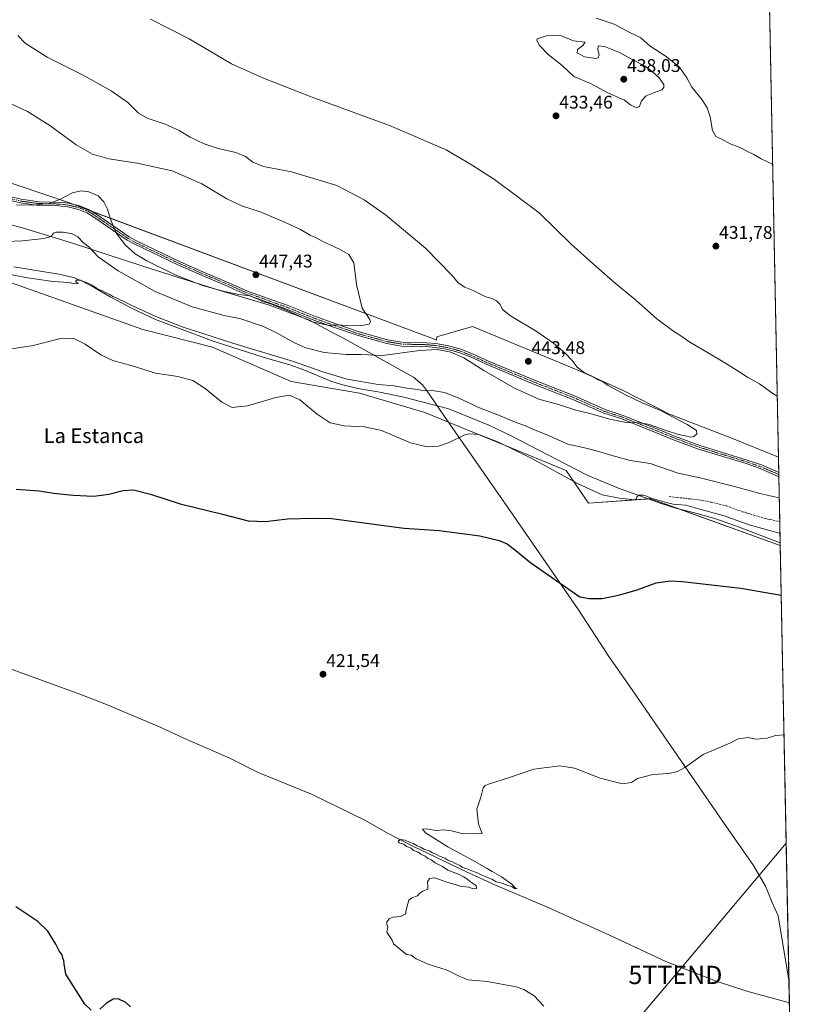
# Model space of a CAD drawing. Units: metres. Extents: x 635053 to 638518, y 4713552 to 4715933.
# Drawn here: x 638084 to 638518, y 4714383 to 4714919 of the extents above; entities that cross this region are included whole.
import ezdxf
from ezdxf.enums import TextEntityAlignment as Align

# ---------------------------------------------------------------- set-up
doc = ezdxf.new("R2010")
doc.units = ezdxf.units.M
doc.header["$MEASUREMENT"] = 0
doc.linetypes.add('TRAZO_Y_PUNTO', pattern=[1, 0.5, -0.25, 0, -0.25])
doc.linetypes.add('TRAZOSX2', pattern=[1.5, 1, -0.5])
doc.layers.get('0').update_dxf_attribs({"lineweight": 5})
for name, color, linetype, lineweight in [('Camino', 19, 'Continuous', 0), ('Camino Cxs', 19, 'Continuous', 0), ('Camino eje', 39, 'TRAZO_Y_PUNTO', 13), ('Carátula', 7, 'Continuous', 5), ('Comarca CxS', 133, 'Continuous', 0), ('Comunidad Autónoma CxS', 142, 'Continuous', 0), ('Corriente natural lineal', 142, 'Continuous', 13), ('Cultivos herbáceos CxS', 92, 'Continuous', 0), ('Curva de nivel maestra', 36, 'Continuous', 30), ('Curva de nivel normal', 36, 'Continuous', 0), ('Matorral', 135, 'Continuous', 0), ('Matorral CxS', 135, 'Continuous', 0), ('Municipio', 9, 'Continuous', 13), ('Municipio CxS', 142, 'Continuous', 0), ('Provincia CxS', 1, 'Continuous', 0), ('Punto de cota en terreno', 7, 'Continuous', 0), ('Rótulo de punto de cota en terreno', 19, 'Continuous', 0), ('Senda', 19, 'TRAZOSX2', 0), ('Tendido', 6, 'Continuous', 0), ('Texto cartográfico', 19, 'Continuous', 0), ('Torre de tendido puntual', 7, 'Continuous', 0)]:
    doc.layers.add(name, color=color, linetype=linetype, lineweight=lineweight)
doc.styles.add('Arial', font='txt', dxfattribs={"height": 0.2})

# ---------------------------------------------------------------- blocks, each defined once
blk = doc.blocks.new('*U152')
at = {"layer": 'Cultivos herbáceos CxS', "color": 92, "linetype": 'Continuous', "lineweight": 0}
for points in [[(638485.27, 4715283.38, 429.33), (638497.27, 4714680.91, 437.88), (638471.38, 4714691.54, 438.23), (638437.93, 4714704.42, 439.59), (638412.29, 4714717.45, 439.38), (638388.82, 4714727.98, 440.09), (638384.88, 4714729.62, 440.28), (638330.54, 4714752.27, 441.36), (638311.11, 4714746.6, 441.27), (638310.85, 4714744.77, 440.89), (638310.7, 4714744.87, 440.91), (638110.4, 4714819.78, 444.65), (637989.89, 4714860.49, 450.53)], [(638073.15, 4714778.18, 434.02), (638150.85, 4714750.65, 432.68), (638188.89, 4714740.93, 432.96), (638231.79, 4714722.31, 430.56), (638269.02, 4714715.83, 432.43), (638304.64, 4714705.3, 432.23), (638317.56, 4714700, 431.31), (638317.56, 4714700, 431.31), (638317.56, 4714700, 431.31), (638381.53, 4714673.72, 430.88), (638393.67, 4714655.91, 428.83), (638427.67, 4714658.34, 429.66), (638498.23, 4714632.74, 427.62), (638508.58, 4714113.59, 428.44)]]:
    blk.add_polyline3d(points, dxfattribs=at)
blk = doc.blocks.new('*U156')
at = {"layer": 'Curva de nivel normal', "color": 36, "linetype": 'Continuous', "lineweight": 0}
for points in [[(638496.61, 4714714.31, 435), (638494.22, 4714715.74, 435), (638486.84, 4714721.01, 435), (638480.33, 4714724.5, 435), (638475.39, 4714727.89, 435), (638469.77, 4714731.26, 435), (638460.84, 4714736.8, 435), (638448.92, 4714743.62, 435), (638443.58, 4714747.54, 435), (638439.54, 4714749.96, 435), (638430.9, 4714756.45, 435), (638419.37, 4714766.78, 435), (638408.29, 4714775.77, 435), (638396.41, 4714786.22, 435), (638384.27, 4714797.04, 435), (638366.8, 4714814.13, 435), (638342.57, 4714832.33, 435), (638330.4, 4714840.13, 435), (638316.26, 4714848.44, 435), (638285.39, 4714861.76, 435), (638242.74, 4714877.31, 435), (638216.59, 4714887.56, 435), (638199.18, 4714895.4, 435), (638176.13, 4714909.02, 435), (638155.13, 4714919.77, 435)], [(638073.24, 4714781.6, 435), (638088.16, 4714778.71, 435), (638102.07, 4714776.68, 435), (638110.67, 4714776.23, 435), (638113.22, 4714775.63, 435), (638114.86, 4714775.41, 435), (638115.61, 4714775.58, 435), (638115.36, 4714776.01, 435), (638114.28, 4714776.5, 435), (638114.79, 4714777.37, 435), (638116.98, 4714777.53, 435), (638118.56, 4714776.66, 435), (638121.1, 4714775.86, 435), (638122.74, 4714774.84, 435), (638124.96, 4714773.72, 435), (638126.49, 4714772.59, 435), (638128.93, 4714771.69, 435), (638130.56, 4714770.65, 435), (638132.91, 4714769.67, 435), (638134.52, 4714768.62, 435), (638136.96, 4714767.72, 435), (638138.58, 4714766.67, 435), (638140.92, 4714765.68, 435), (638144.89, 4714763.56, 435), (638157.94, 4714757.59, 435), (638172.41, 4714752.03, 435), (638200.51, 4714742.9, 435), (638233.08, 4714733.12, 435), (638248.96, 4714727.42, 435), (638262.34, 4714723.46, 435), (638279.18, 4714720.65, 435), (638287.84, 4714719.8, 435), (638294.82, 4714718.62, 435), (638300.59, 4714717.83, 435), (638304.53, 4714717.1, 435), (638308.48, 4714717.39, 435), (638310.95, 4714716.95, 435), (638315.37, 4714716.22, 435), (638322.75, 4714713.37, 435), (638334.28, 4714707.95, 435), (638344.28, 4714704.06, 435), (638353.83, 4714700.13, 435), (638359.36, 4714698.14, 435), (638364.64, 4714695.76, 435), (638370.7, 4714693.38, 435), (638382.47, 4714688.1, 435), (638392.54, 4714685.94, 435), (638398.7, 4714684.2, 435), (638407.27, 4714681.7, 435), (638416.45, 4714679.15, 435), (638427.36, 4714677.53, 435), (638442.68, 4714672.2, 435), (638455.26, 4714669.53, 435), (638473.32, 4714664.96, 435), (638487.76, 4714660.93, 435), (638497.71, 4714658.76, 435)]]:
    blk.add_polyline3d(points, dxfattribs=at)
blk = doc.blocks.new('*U158')
at = {"layer": 'Curva de nivel normal', "color": 36, "linetype": 'Continuous', "lineweight": 0}
blk.add_polyline3d([(638369.49, 4714381.64, 420), (638364.22, 4714387.34, 420), (638358.52, 4714390.8, 420), (638354.38, 4714392.24, 420), (638338.55, 4714395.08, 420), (638328.13, 4714396, 420), (638323.64, 4714397.84, 420), (638320.75, 4714399.28, 420), (638316.68, 4714401.39, 420), (638306.38, 4714404.66, 420), (638299.9, 4714407.44, 420), (638297.06, 4714409.58, 420), (638294.62, 4714409.96, 420), (638287.52, 4714415.7, 420), (638286.79, 4714417.64, 420), (638283.79, 4714421.98, 420), (638284.48, 4714425, 420), (638283.81, 4714426.25, 420), (638283.81, 4714427.66, 420), (638285.14, 4714429.37, 420), (638287.39, 4714430.21, 420), (638291.39, 4714430.65, 420), (638294.26, 4714432, 420), (638294.31, 4714433.58, 420), (638295.37, 4714437.41, 420), (638295.95, 4714439.48, 420), (638297.53, 4714440.84, 420), (638300.5, 4714441.8, 420), (638301.84, 4714443.38, 420), (638303.5, 4714444.46, 420), (638306.26, 4714445.57, 420), (638306.28, 4714447.02, 420), (638306.04, 4714449.43, 420), (638307.17, 4714451.38, 420), (638310.06, 4714451.7, 420), (638316.48, 4714449.34, 420), (638321.09, 4714448.07, 420), (638323.81, 4714447.17, 420), (638328.38, 4714446.55, 420), (638331.05, 4714445.75, 420), (638332.72, 4714445.9, 420), (638332.58, 4714447.43, 420), (638330.21, 4714449.02, 420), (638327.51, 4714451.18, 420), (638325.67, 4714452.15, 420), (638323.24, 4714453.42, 420), (638317.07, 4714455.91, 420), (638314.26, 4714457.77, 420), (638310.28, 4714459.93, 420), (638308.04, 4714461.45, 420), (638306.07, 4714462.39, 420), (638304.7, 4714463.54, 420), (638302.37, 4714464.55, 420), (638300.86, 4714465.7, 420), (638298.42, 4714466.59, 420), (638297.05, 4714467.9, 420), (638294.66, 4714468.83, 420), (638293.23, 4714470.08, 420), (638290.61, 4714470.66, 420), (638290.06, 4714471.59, 420), (638291.35, 4714472.5, 420), (638293.91, 4714472.28, 420), (638296.21, 4714471.06, 420), (638298.17, 4714470.35, 420), (638300.33, 4714469.18, 420), (638302.27, 4714468.45, 420), (638304.47, 4714467.15, 420), (638306.86, 4714466.38, 420), (638308.7, 4714465.22, 420), (638310.9, 4714464.43, 420), (638312.94, 4714463.29, 420), (638315.51, 4714462.35, 420), (638317.04, 4714461.21, 420), (638319.6, 4714460.45, 420), (638321.24, 4714459.43, 420), (638323.61, 4714458.46, 420), (638325.14, 4714457.32, 420), (638327.69, 4714456.55, 420), (638329.56, 4714455.61, 420), (638332.66, 4714454.64, 420), (638335.69, 4714453.07, 420), (638341.08, 4714450.94, 420), (638343.45, 4714449.52, 420), (638346.66, 4714448.68, 420), (638349.2, 4714447.6, 420), (638352.01, 4714446.86, 420), (638353.38, 4714445.82, 420), (638354.84, 4714445.67, 420), (638353.87, 4714446.3, 420), (638351.98, 4714448.16, 420), (638346.3, 4714452.15, 420), (638341.22, 4714455.07, 420), (638338.6, 4714456.79, 420), (638336.84, 4714457.59, 420), (638332.2, 4714460.32, 420), (638317.04, 4714468.51, 420), (638305.02, 4714476.18, 420), (638303.34, 4714478.14, 420), (638305.39, 4714478.37, 420), (638308.66, 4714477.92, 420), (638311.11, 4714477.44, 420), (638314.99, 4714477.87, 420), (638319.06, 4714477.33, 420), (638324.72, 4714475.9, 420), (638334.47, 4714475.65, 420), (638335.78, 4714475.78, 420), (638335.52, 4714476.7, 420), (638333.82, 4714481.19, 420), (638332.84, 4714489.04, 420), (638335.02, 4714495.57, 420), (638336.42, 4714500.64, 420), (638337.53, 4714502.03, 420), (638339.29, 4714502.64, 420), (638350.72, 4714506.31, 420), (638363.94, 4714510.87, 420), (638378.12, 4714512.63, 420), (638386.18, 4714511.37, 420), (638400.1, 4714505.95, 420), (638412.24, 4714502.99, 420), (638417.24, 4714503.72, 420), (638420.48, 4714505.87, 420), (638428.82, 4714508.07, 420), (638437.61, 4714508.51, 420), (638442.18, 4714509.63, 420), (638446.17, 4714511.81, 420), (638456.28, 4714518.81, 420), (638470.7, 4714525.15, 420), (638475.36, 4714527.39, 420), (638480.7, 4714528.1, 420), (638484.7, 4714527.29, 420), (638487.36, 4714527.45, 420), (638491.03, 4714527.89, 420), (638495.69, 4714529.32, 420), (638500.29, 4714529.7, 420)], dxfattribs=at)
blk = doc.blocks.new('*U161')
at = {"layer": 'Curva de nivel normal', "color": 36, "linetype": 'Continuous', "lineweight": 0}
for points in [[(638494.09, 4714840.6, 430), (638493.93, 4714840.68, 430), (638487.76, 4714843.61, 430), (638483.85, 4714845.92, 430), (638480.42, 4714847.56, 430), (638475.83, 4714849.96, 430), (638470.98, 4714851.79, 430), (638466.44, 4714854.24, 430), (638463.22, 4714855.7, 430), (638461.34, 4714858.98, 430), (638459.98, 4714866.54, 430), (638458.47, 4714871.41, 430), (638455.6, 4714875.81, 430), (638450.07, 4714882.74, 430), (638447.39, 4714887.83, 430), (638443.28, 4714893.6, 430), (638435.49, 4714899.79, 430), (638427.39, 4714904.92, 430), (638422.2, 4714909.61, 430), (638414.75, 4714913.27, 430), (638407.66, 4714916.93, 430), (638402.89, 4714918.59, 430), (638397.98, 4714920.25, 430)], [(638076.1, 4714739.48, 430), (638091.09, 4714741.77, 430), (638105.42, 4714745.56, 430), (638113.04, 4714745.78, 430), (638119.56, 4714742.49, 430), (638128.06, 4714736.69, 430), (638134.52, 4714733.63, 430), (638145.21, 4714730.85, 430), (638157.8, 4714726.82, 430), (638170.09, 4714725, 430), (638178.18, 4714722.79, 430), (638184.81, 4714718.46, 430), (638193.96, 4714710.96, 430), (638199.66, 4714708.11, 430), (638207.91, 4714709.03, 430), (638223.35, 4714713.41, 430), (638230.88, 4714714.73, 430), (638236.41, 4714712.14, 430), (638245.94, 4714704.35, 430), (638253.08, 4714699.7, 430), (638260.6, 4714698.02, 430), (638271.78, 4714697.59, 430), (638281.03, 4714695.49, 430), (638296.77, 4714688.87, 430), (638305.84, 4714686.63, 430), (638312, 4714686.94, 430), (638317.92, 4714689.02, 430), (638326.44, 4714693.16, 430), (638329, 4714693.75, 430), (638333.99, 4714693.25, 430), (638344.72, 4714689.2, 430), (638363.16, 4714680.13, 430), (638387.79, 4714666.56, 430), (638401.13, 4714660.45, 430), (638410.39, 4714658.55, 430), (638418.95, 4714657.79, 430), (638419.89, 4714658.25, 430), (638420.04, 4714659.44, 430), (638421.3, 4714660.2, 430), (638423.56, 4714660.19, 430), (638425.27, 4714659.77, 430), (638427.95, 4714658.57, 430), (638435.54, 4714656.53, 430), (638439.81, 4714655.44, 430), (638446.76, 4714654.73, 430), (638455.64, 4714652.32, 430), (638467.65, 4714648.95, 430), (638481.33, 4714644.17, 430), (638493.74, 4714640.66, 430), (638498.1, 4714639.35, 430)]]:
    blk.add_polyline3d(points, dxfattribs=at)
blk = doc.blocks.new('*U163')
at = {"layer": 'Curva de nivel normal', "color": 36, "linetype": 'Continuous', "lineweight": 0}
blk.add_polyline3d([(638076.43, 4714798.47, 440), (638085.43, 4714798.98, 440), (638096.96, 4714800.17, 440), (638100.96, 4714801.24, 440), (638102.22, 4714803.11, 440), (638103.66, 4714803.7, 440), (638107.56, 4714803.54, 440), (638112.47, 4714802.64, 440), (638115.44, 4714801.05, 440), (638118.59, 4714797.84, 440), (638121.52, 4714795.58, 440), (638126.66, 4714790.24, 440), (638137.44, 4714782.54, 440), (638157.58, 4714771.35, 440), (638177.88, 4714762.98, 440), (638195.29, 4714758.23, 440), (638204.3, 4714756.4, 440), (638216.62, 4714752.12, 440), (638224.07, 4714748.65, 440), (638233.64, 4714743.22, 440), (638239.71, 4714740.61, 440), (638249.76, 4714738.08, 440), (638261.76, 4714737.02, 440), (638269.66, 4714737.02, 440), (638281.45, 4714736.33, 440), (638301.66, 4714739.19, 440), (638311.39, 4714739.68, 440), (638318.76, 4714738.2, 440), (638325.85, 4714735.06, 440), (638336.69, 4714728.28, 440), (638353.48, 4714718.54, 440), (638366.74, 4714712.62, 440), (638377.46, 4714709.7, 440), (638386.84, 4714706.62, 440), (638394.41, 4714704.76, 440), (638405.31, 4714701.77, 440), (638415.21, 4714699.7, 440), (638419.78, 4714699.94, 440), (638426.26, 4714699.02, 440), (638436.06, 4714695.58, 440), (638442.86, 4714693.41, 440), (638447.37, 4714692.48, 440), (638449.32, 4714691.9, 440), (638451.1, 4714692.22, 440), (638452.85, 4714693.62, 440), (638452.62, 4714695.54, 440), (638447.54, 4714698.87, 440), (638432.91, 4714706.36, 440), (638423.04, 4714710.57, 440), (638414.3, 4714714.76, 440), (638404.5, 4714720.12, 440), (638401.33, 4714722.15, 440), (638399.04, 4714723.2, 440), (638396.75, 4714724.57, 440), (638391.34, 4714727.16, 440), (638387.55, 4714730.03, 440), (638384.78, 4714733.6, 440), (638380.8, 4714737.86, 440), (638374.74, 4714743.12, 440), (638365.27, 4714749.63, 440), (638351.21, 4714758.01, 440), (638346.86, 4714761.44, 440), (638345.69, 4714764.16, 440), (638343.71, 4714766.18, 440), (638341.24, 4714767.38, 440), (638337.88, 4714768.34, 440), (638330.92, 4714771.85, 440), (638326.29, 4714773.69, 440), (638322.69, 4714775.96, 440), (638319.44, 4714780, 440), (638304.96, 4714794.85, 440), (638283.06, 4714813.04, 440), (638271.6, 4714821.21, 440), (638256.6, 4714829.11, 440), (638231.91, 4714836.42, 440), (638216.68, 4714839.41, 440), (638210.95, 4714841.72, 440), (638206.85, 4714844.84, 440), (638201.67, 4714846.98, 440), (638191.95, 4714849.3, 440), (638184.4, 4714851.81, 440), (638176.72, 4714855.42, 440), (638170.74, 4714859.02, 440), (638163.13, 4714862.48, 440), (638153.3, 4714865.72, 440), (638148.52, 4714868.43, 440), (638142.76, 4714874.26, 440), (638133.76, 4714880.73, 440), (638118.09, 4714889.42, 440), (638098.76, 4714899.07, 440), (638086.75, 4714906.62, 440), (638082.8, 4714910.82, 440)], dxfattribs=at)
blk = doc.blocks.new('*U168')
at = {"layer": 'Curva de nivel maestra', "color": 36, "linetype": 'Continuous', "lineweight": 30}
for points in [[(638144.28, 4714381.41, 425), (638141.58, 4714383.7, 425), (638137.57, 4714385.77, 425), (638134.76, 4714385.57, 425), (638131.09, 4714383.3, 425), (638127.42, 4714380.16, 425)], [(638122.86, 4714379.47, 425), (638119.39, 4714382.73, 425), (638108.98, 4714399.14, 425), (638108.09, 4714404.75, 425), (638107.94, 4714406.58, 425), (638107.3, 4714407.79, 425), (638106.94, 4714409.76, 425), (638105.26, 4714411.96, 425), (638103.52, 4714415.58, 425), (638101.08, 4714419.36, 425), (638099.09, 4714422.64, 425), (638093.68, 4714427.84, 425), (638081.68, 4714435.83, 425)], [(638081.86, 4714663.51, 425), (638094.49, 4714662.6, 425), (638102.18, 4714661.39, 425), (638113.06, 4714660.2, 425), (638124.26, 4714659.79, 425), (638132.42, 4714660.83, 425), (638140.26, 4714662.86, 425), (638145.92, 4714663.16, 425), (638155.06, 4714660.87, 425), (638171.24, 4714655.54, 425), (638194.41, 4714649.87, 425), (638208.4, 4714646.21, 425), (638217.74, 4714645.93, 425), (638229.74, 4714647.45, 425), (638243.81, 4714647.67, 425), (638253.79, 4714647.6, 425), (638293.32, 4714642.24, 425), (638312.39, 4714640.96, 425), (638334.55, 4714638.04, 425), (638345.02, 4714635.59, 425), (638349.49, 4714633.67, 425), (638354.37, 4714629.95, 425), (638362.29, 4714623.45, 425), (638389.04, 4714604.87, 425), (638394.08, 4714603.88, 425), (638401.17, 4714603.92, 425), (638410.84, 4714605.94, 425), (638420.24, 4714608.73, 425), (638430.6, 4714612.43, 425), (638438.27, 4714613.48, 425), (638444.76, 4714613.24, 425), (638476.8, 4714609.6, 425), (638498.77, 4714605.73, 425)]]:
    blk.add_polyline3d(points, dxfattribs=at)
blk = doc.blocks.new('5PATER')
at = {"layer": 'Carátula', "linetype": 'Continuous', "lineweight": 5}
h = blk.add_hatch(color=250, dxfattribs=at)
edge = h.paths.add_edge_path()
edge.add_ellipse((0, 0.01), major_axis=(-1.33, -1.34), ratio=0.999422, start_angle=0, end_angle=360)
blk = doc.blocks.new('5TTEND')
blk.add_text('5TTEND', height=10).set_placement((0, 0), align=Align.MIDDLE_CENTER)

msp = doc.modelspace()

# ---------------------------------------------------------------- linework, layer by layer
at = {"layer": 'Camino', "color": 19, "linetype": 'Continuous', "lineweight": 0}
for points in [[(638069.48, 4714825.15, 446.87), (638084.68, 4714821.58, 445.66), (638094.36, 4714820.23, 445.23), (638107.11, 4714819.8, 444.75), (638110.35, 4714819.4, 444.62), (638116.45, 4714817.92, 444.31), (638121.36, 4714815.98, 444.24), (638124.84, 4714813.97, 444.39), (638132.25, 4714808.83, 444.8), (638143.46, 4714801.05, 445.52), (638147.09, 4714799.04, 445.74), (638171.23, 4714787.51, 446.92), (638185.31, 4714781.3, 446.81), (638197.86, 4714776.08, 446.17), (638203.41, 4714773.49, 445.47), (638208.9, 4714771.15, 445.37), (638229.62, 4714763.74, 445.35), (638244.93, 4714757.6, 445.59), (638256.04, 4714753.58, 444.9), (638268.79, 4714749.23, 443.75), (638284.3, 4714744.93, 442.21), (638292.11, 4714743.64, 441.26), (638305.38, 4714743.31, 440.66), (638310.51, 4714742.89, 440.47), (638316.74, 4714741.81, 440.7), (638323.73, 4714739.94, 440.61), (638330.54, 4714737.31, 440.78), (638339.66, 4714733.15, 441.05), (638365.19, 4714722.56, 441.66), (638386.08, 4714714.39, 441.32), (638402.84, 4714706.91, 440.63), (638412.06, 4714703.95, 440.36), (638433.75, 4714695.31, 439.73), (638441.18, 4714692.25, 439.61), (638454.44, 4714687.33, 439.23), (638480.23, 4714679.42, 438.49), (638488, 4714676.74, 438.3), (638497.44, 4714672.63, 437.86)], [(638497.48, 4714670.34, 437.64), (638497.48, 4714670.34, 437.64), (638487.25, 4714674.81, 438.2), (638479.59, 4714677.45, 438.31), (638453.78, 4714685.37, 438.92), (638440.43, 4714690.32, 439.24), (638432.97, 4714693.39, 439.41), (638411.36, 4714702, 439.95), (638402.1, 4714704.97, 440.22), (638385.28, 4714712.48, 440.95), (638364.42, 4714720.64, 441.28), (638338.83, 4714731.25, 440.65), (638329.74, 4714735.4, 440.39), (638323.09, 4714737.97, 440.1), (638316.3, 4714739.79, 440.02), (638310.25, 4714740.83, 439.96), (638305.27, 4714741.24, 440.11), (638291.91, 4714741.57, 440.72), (638283.85, 4714742.91, 441.69), (638268.18, 4714747.25, 443.22), (638255.35, 4714751.63, 444.4), (638244.19, 4714755.66, 445.04), (638228.89, 4714761.8, 444.7), (638208.14, 4714769.22, 444.9), (638202.56, 4714771.6, 444.93), (638197.02, 4714774.19, 445.86), (638184.49, 4714779.4, 446.42), (638170.37, 4714785.63, 446.57), (638146.14, 4714797.2, 445.45), (638142.37, 4714799.29, 445.27), (638123.73, 4714812.22, 443.87), (638120.46, 4714814.11, 443.82), (638115.82, 4714815.94, 443.61), (638109.98, 4714817.36, 444.12), (638105.03, 4714817.97, 444.47), (638094.2, 4714818.16, 444.81), (638084.3, 4714819.54, 445.11), (638069.09, 4714823.11, 446.35)], [(638497.44, 4714672.63, 437.86), (638497.48, 4714670.34, 437.64)]]:
    msp.add_polyline3d(points, dxfattribs=at)
at = {"layer": 'Camino Cxs', "color": 19, "linetype": 'Continuous', "lineweight": 0}
msp.add_polyline3d([(638069.48, 4714825.15, 446.87), (638084.68, 4714821.58, 445.66), (638094.36, 4714820.23, 445.23), (638107.11, 4714819.8, 444.75), (638110.35, 4714819.4, 444.62), (638116.45, 4714817.92, 444.31), (638121.36, 4714815.98, 444.24), (638124.84, 4714813.97, 444.39), (638132.25, 4714808.83, 444.8), (638143.46, 4714801.05, 445.52), (638147.09, 4714799.04, 445.74), (638171.23, 4714787.51, 446.92), (638185.31, 4714781.3, 446.81), (638197.86, 4714776.08, 446.17), (638203.41, 4714773.49, 445.47), (638208.9, 4714771.15, 445.37), (638229.62, 4714763.74, 445.35), (638244.93, 4714757.6, 445.59), (638256.04, 4714753.58, 444.9), (638268.79, 4714749.23, 443.75), (638284.3, 4714744.93, 442.21), (638292.11, 4714743.64, 441.26), (638305.38, 4714743.31, 440.66), (638310.51, 4714742.89, 440.47), (638316.74, 4714741.81, 440.7), (638323.73, 4714739.94, 440.61), (638330.54, 4714737.31, 440.78), (638339.66, 4714733.15, 441.05), (638365.19, 4714722.56, 441.66), (638386.08, 4714714.39, 441.32), (638402.84, 4714706.91, 440.63), (638412.06, 4714703.95, 440.36), (638433.75, 4714695.31, 439.73), (638441.18, 4714692.25, 439.61), (638454.44, 4714687.33, 439.23), (638480.23, 4714679.42, 438.49), (638488, 4714676.74, 438.3), (638497.44, 4714672.63, 437.86), (638497.48, 4714670.34, 437.64), (638497.48, 4714670.34, 437.64), (638487.25, 4714674.81, 438.2), (638479.59, 4714677.45, 438.31), (638453.78, 4714685.37, 438.92), (638440.43, 4714690.32, 439.24), (638432.97, 4714693.39, 439.41), (638411.36, 4714702, 439.95), (638402.1, 4714704.97, 440.22), (638385.28, 4714712.48, 440.95), (638364.42, 4714720.64, 441.28), (638338.83, 4714731.25, 440.65), (638329.74, 4714735.4, 440.39), (638323.09, 4714737.97, 440.1), (638316.3, 4714739.79, 440.02), (638310.25, 4714740.83, 439.96), (638305.27, 4714741.24, 440.11), (638291.91, 4714741.57, 440.72), (638283.85, 4714742.91, 441.69), (638268.18, 4714747.25, 443.22), (638255.35, 4714751.63, 444.4), (638244.19, 4714755.66, 445.04), (638228.89, 4714761.8, 444.7), (638208.14, 4714769.22, 444.9), (638202.56, 4714771.6, 444.93), (638197.02, 4714774.19, 445.86), (638184.49, 4714779.4, 446.42), (638170.37, 4714785.63, 446.57), (638146.14, 4714797.2, 445.45), (638142.37, 4714799.29, 445.27), (638123.73, 4714812.22, 443.87), (638120.46, 4714814.11, 443.82), (638115.82, 4714815.94, 443.61), (638109.98, 4714817.36, 444.12), (638105.03, 4714817.97, 444.47), (638094.2, 4714818.16, 444.81), (638084.3, 4714819.54, 445.11), (638069.09, 4714823.11, 446.35)], dxfattribs=at)
at = {"layer": 'Camino eje', "color": 39, "linetype": 'TRAZO_Y_PUNTO', "lineweight": 13}
msp.add_polyline3d([(638497.46, 4714671.48, 437.75), (638497.46, 4714671.49, 437.75), (638492.35, 4714673.72, 438.07), (638487.63, 4714675.78, 438.25), (638479.91, 4714678.44, 438.44), (638454.11, 4714686.35, 439.08), (638440.81, 4714691.29, 439.43), (638433.36, 4714694.35, 439.57), (638411.71, 4714702.98, 440.16), (638402.47, 4714705.94, 440.43), (638385.68, 4714713.44, 441.16), (638364.81, 4714721.6, 441.47), (638352.04, 4714726.9, 441.26), (638339.25, 4714732.2, 440.86), (638330.14, 4714736.36, 440.59), (638323.41, 4714738.96, 440.36), (638316.52, 4714740.8, 440.36), (638313.5, 4714741.32, 440.26), (638310.38, 4714741.86, 440.22), (638305.33, 4714742.28, 440.39), (638292.01, 4714742.61, 440.98), (638287.98, 4714743.28, 441.47), (638284.08, 4714743.92, 441.95), (638276.24, 4714746.09, 442.71), (638268.49, 4714748.24, 443.48), (638255.7, 4714752.61, 444.65), (638250.14, 4714754.62, 445.32), (638244.56, 4714756.63, 445.33), (638229.26, 4714762.77, 445.04), (638208.52, 4714770.19, 445.13), (638202.99, 4714772.55, 445.21), (638200.22, 4714773.84, 445.56), (638197.44, 4714775.14, 446), (638184.9, 4714780.35, 446.62), (638170.8, 4714786.57, 446.76), (638146.62, 4714798.12, 445.62), (638142.92, 4714800.17, 445.4), (638137.31, 4714804.06, 445.09), (638124.29, 4714813.1, 444.19), (638120.91, 4714815.05, 444.05), (638116.14, 4714816.93, 443.96), (638110.17, 4714818.38, 444.52), (638106.07, 4714818.89, 444.7), (638099.7, 4714819.1, 444.86), (638094.28, 4714819.2, 445.05), (638084.49, 4714820.56, 445.38), (638069.29, 4714824.13, 446.6)], dxfattribs=at)
at = {"layer": 'Comarca CxS', "color": 133, "linetype": 'Continuous', "lineweight": 0}
msp.add_polyline3d([(638518.42, 4713619.75, 428.52), (635097.99, 4713552.38, 407.88), (635053.03, 4715865.73, 474.32), (638472.32, 4715933.1, 486.45), (638518.42, 4713619.75, 428.52)], close=True, dxfattribs=at)
msp.add_polyline3d([(638518.42, 4713619.75, 428.52), (635097.99, 4713552.38, 407.88), (635053.03, 4715865.73, 474.32), (638472.32, 4715933.1, 486.45), (638518.42, 4713619.75, 428.52)], close=True, dxfattribs=at)
at = {"layer": 'Comunidad Autónoma CxS', "color": 142, "linetype": 'Continuous', "lineweight": 0}
msp.add_polyline3d([(638518.42, 4713619.75, 428.52), (635097.99, 4713552.38, 407.88), (635053.03, 4715865.73, 474.32), (638472.32, 4715933.1, 486.45), (638518.42, 4713619.75, 428.52)], close=True, dxfattribs=at)
msp.add_polyline3d([(638518.42, 4713619.75, 428.52), (635097.99, 4713552.38, 407.88), (635053.03, 4715865.73, 474.32), (638472.32, 4715933.1, 486.45), (638518.42, 4713619.75, 428.52)], close=True, dxfattribs=at)
at = {"layer": 'Corriente natural lineal', "color": 142, "linetype": 'Continuous', "lineweight": 13}
for points in [[(638080.72, 4714784.69, 435.8), (638105.19, 4714780.69, 435.44), (638113.15, 4714778.91, 435), (638117.51, 4714777.11, 434.87), (638124.43, 4714773.51, 434.71), (638133.1, 4714768.44, 434.63), (638145.06, 4714762.03, 434.49), (638157.78, 4714755.99, 434.52), (638189.8, 4714743.96, 433.94), (638217.62, 4714735.16, 434), (638230.56, 4714731.44, 433.62), (638238.57, 4714728.67, 433.54), (638253.39, 4714722.42, 433.37), (638259.25, 4714720.5, 433.65), (638268.1, 4714718.36, 433.14), (638280.06, 4714716.39, 433.39), (638293.06, 4714713.74, 432.8), (638317.61, 4714707.24, 432.54), (638339.4, 4714698.34, 431.92), (638350.91, 4714692.99, 431.61), (638393.1, 4714671.24, 430.8), (638410.14, 4714664.11, 430.3), (638432.73, 4714655.88, 429.86), (638441.4, 4714653.09, 428.9), (638452.2, 4714650.51, 429.18), (638463.19, 4714647.28, 428.73), (638475.92, 4714642.75, 428.2), (638498.2, 4714634.24, 427.88), (638498.2, 4714634.24, 427.88)], [(638058.14, 4714573.09, 421.67), (638116.66, 4714551.8, 421.22), (638130.29, 4714546.55, 421.07), (638160, 4714533.89, 420.38), (638173.2, 4714527.83, 420.46), (638198.37, 4714516.97, 420.48), (638213.73, 4714509.14, 420.36), (638242.85, 4714497.25, 420.32), (638272.26, 4714482.86, 419.71), (638284.15, 4714476.04, 419.97), (638297.99, 4714468.96, 419.68), (638327.66, 4714454.83, 419.68), (638343.15, 4714447.64, 419.55), (638370.5, 4714436, 419.51), (638402.92, 4714421.52, 419.22), (638435.84, 4714405.98, 419.24), (638463.87, 4714395.13, 418.96), (638480.03, 4714389.92, 418.88), (638503.2, 4714383.53, 418.2)]]:
    msp.add_polyline3d(points, dxfattribs=at)
at = {"layer": 'Cultivos herbáceos CxS', "color": 92, "linetype": 'Continuous', "lineweight": 0}
for points in [[(638485.27, 4715283.38, 429.33), (638488.61, 4715115.7, 424.47), (638491.56, 4714967.81, 428.71), (638491.59, 4714966.14, 428.62), (638491.62, 4714964.47, 428.54), (638497.27, 4714680.91, 437.88)], [(637989.89, 4714860.49, 450.53), (638110.4, 4714819.78, 444.65), (638113.38, 4714818.66, 444.53), (638122.83, 4714815.13, 444.28), (638310.7, 4714744.87, 440.91), (638310.85, 4714744.77, 440.89), (638311.11, 4714746.6, 441.27), (638330.54, 4714752.27, 441.36), (638384.88, 4714729.62, 440.28), (638388.82, 4714727.98, 440.09), (638412.29, 4714717.45, 439.38), (638437.93, 4714704.42, 439.59), (638471.38, 4714691.54, 438.23), (638497.27, 4714680.91, 437.88)], [(638498.23, 4714632.74, 427.62), (638443.55, 4714652.58, 429.1), (638427.67, 4714658.34, 429.66), (638426.26, 4714658.24, 429.48), (638393.67, 4714655.91, 428.83), (638381.53, 4714673.72, 430.88), (638317.56, 4714700, 431.31), (638317.56, 4714700, 431.31), (638317.56, 4714700, 431.31), (638304.64, 4714705.3, 432.23), (638269.02, 4714715.83, 432.43), (638231.79, 4714722.31, 430.56), (638188.89, 4714740.93, 432.96), (638150.85, 4714750.65, 432.68), (638073.15, 4714778.18, 434.02)], [(638498.23, 4714632.74, 427.62), (638503.2, 4714383.53, 418.2), (638508.58, 4714113.59, 428.44)]]:
    msp.add_polyline3d(points, dxfattribs=at)
at = {"layer": 'Curva de nivel normal', "color": 36, "linetype": 'Continuous', "lineweight": 0}
for points in [[(638420.03, 4714871.37, 435), (638421.62, 4714872.08, 435), (638422.65, 4714875.27, 435), (638425.25, 4714877.97, 435), (638429.7, 4714879.82, 435), (638433.75, 4714881.2, 435), (638434.87, 4714882.39, 435), (638434.74, 4714884.08, 435), (638432.3, 4714887.76, 435), (638428.61, 4714891.07, 435), (638424.64, 4714894.15, 435), (638417.54, 4714897.79, 435), (638410.68, 4714901.56, 435), (638402.43, 4714904.87, 435), (638399.07, 4714905.12, 435), (638398.92, 4714903.1, 435), (638399.63, 4714900.4, 435), (638398.98, 4714898.65, 435), (638397.82, 4714898.2, 435), (638391.5, 4714899.27, 435), (638387.59, 4714901.32, 435), (638387.72, 4714903.22, 435), (638390.72, 4714905.42, 435), (638392.02, 4714907.28, 435), (638385.52, 4714907.97, 435), (638378.09, 4714910.92, 435), (638370.81, 4714910.62, 435), (638365.82, 4714909.04, 435), (638365.62, 4714908.02, 435), (638367.04, 4714905.35, 435), (638371.82, 4714900.45, 435), (638379.38, 4714894.4, 435), (638385.85, 4714888.45, 435), (638394.82, 4714884.65, 435), (638404.57, 4714879.36, 435), (638413.42, 4714875.54, 435), (638416.75, 4714872.87, 435), (638420.03, 4714871.37, 435)], [(638141.46, 4714796.55, 445), (638146.68, 4714791.77, 445), (638153.16, 4714787.92, 445), (638168.56, 4714780.33, 445), (638183.51, 4714774.62, 445), (638195.42, 4714771.19, 445), (638203.2, 4714769.64, 445), (638209.41, 4714768.86, 445), (638211.78, 4714767.9, 445), (638214.14, 4714766.92, 445), (638216.11, 4714765.9, 445), (638220.52, 4714764.63, 445), (638228.3, 4714761.39, 445), (638243.24, 4714754.72, 445), (638252.4, 4714752.77, 445), (638257.07, 4714753.19, 445), (638261.88, 4714752.74, 445), (638269.32, 4714752.6, 445), (638274.29, 4714753.56, 445), (638275.06, 4714754.94, 445), (638274.54, 4714755.98, 445), (638270.41, 4714762.12, 445), (638267.39, 4714775.18, 445), (638265.83, 4714786.89, 445), (638263.2, 4714791.42, 445), (638258, 4714794.39, 445), (638248.68, 4714798.68, 445), (638244.98, 4714800.75, 445), (638242.14, 4714802.05, 445), (638236.9, 4714805.14, 445), (638229.08, 4714808.79, 445), (638214.87, 4714814.63, 445), (638205.27, 4714817.84, 445), (638196.75, 4714821.72, 445), (638183.04, 4714829.98, 445), (638166.91, 4714837, 445), (638147.88, 4714841.18, 445), (638132.49, 4714843.57, 445), (638123.57, 4714846.09, 445), (638114.66, 4714851.15, 445), (638100.18, 4714861.69, 445), (638088.03, 4714869.34, 445), (638069.94, 4714877.81, 445)], [(638082.04, 4714818.45, 445), (638090.95, 4714818.39, 445), (638099.76, 4714819.33, 445), (638105.79, 4714821.41, 445), (638112.56, 4714825, 445), (638117.12, 4714826.13, 445), (638121.42, 4714825.54, 445), (638126.54, 4714823.36, 445), (638129.7, 4714820.12, 445), (638131.69, 4714816.11, 445), (638133.1, 4714811.19, 445), (638135.02, 4714806.44, 445), (638136.56, 4714802.98, 445), (638141.46, 4714796.55, 445)]]:
    msp.add_polyline3d(points, dxfattribs=at)
at = {"layer": 'Matorral', "color": 135, "linetype": 'Continuous', "lineweight": 0}
for points in [[(637989.89, 4714860.49, 450.53), (638110.4, 4714819.78, 444.65), (638113.38, 4714818.66, 444.53), (638122.83, 4714815.13, 444.28), (638310.7, 4714744.87, 440.91), (638310.85, 4714744.77, 440.89), (638311.11, 4714746.6, 441.27), (638330.54, 4714752.27, 441.36), (638384.88, 4714729.62, 440.28), (638388.82, 4714727.98, 440.09), (638412.29, 4714717.45, 439.38), (638437.93, 4714704.42, 439.59), (638471.38, 4714691.54, 438.23), (638497.27, 4714680.91, 437.88)], [(638498.23, 4714632.74, 427.62), (638443.55, 4714652.58, 429.1), (638427.67, 4714658.34, 429.66), (638426.26, 4714658.24, 429.48), (638393.67, 4714655.91, 428.83), (638381.53, 4714673.72, 430.88), (638317.56, 4714700, 431.31), (638317.56, 4714700, 431.31), (638317.56, 4714700, 431.31), (638304.64, 4714705.3, 432.23), (638269.02, 4714715.83, 432.43), (638231.79, 4714722.31, 430.56), (638188.89, 4714740.93, 432.96), (638150.85, 4714750.65, 432.68), (638073.15, 4714778.18, 434.02)], [(638497.27, 4714680.91, 437.88), (638497.44, 4714672.63, 437.86), (638497.46, 4714671.49, 437.75), (638497.48, 4714670.34, 437.64), (638497.97, 4714645.88, 431.04), (638498.2, 4714634.24, 427.88), (638498.23, 4714632.74, 427.62)]]:
    msp.add_polyline3d(points, dxfattribs=at)
at = {"layer": 'Matorral CxS', "color": 135, "linetype": 'Continuous', "lineweight": 0}
msp.add_polyline3d([(637989.89, 4714860.49, 450.53), (638110.4, 4714819.78, 444.65), (638310.7, 4714744.87, 440.91), (638310.85, 4714744.77, 440.89), (638311.11, 4714746.6, 441.27), (638330.54, 4714752.27, 441.36), (638384.88, 4714729.62, 440.28), (638388.82, 4714727.98, 440.09), (638412.29, 4714717.45, 439.38), (638437.93, 4714704.42, 439.59), (638471.38, 4714691.54, 438.23), (638497.27, 4714680.91, 437.88), (638497.27, 4714680.91, 437.88), (638498.23, 4714632.74, 427.62), (638427.67, 4714658.34, 429.66), (638393.67, 4714655.91, 428.83), (638381.53, 4714673.72, 430.88), (638317.56, 4714700, 431.31), (638317.56, 4714700, 431.31), (638317.56, 4714700, 431.31), (638304.64, 4714705.3, 432.23), (638269.02, 4714715.83, 432.43), (638231.79, 4714722.31, 430.56), (638188.89, 4714740.93, 432.96), (638150.85, 4714750.65, 432.68), (638073.15, 4714778.18, 434.02)], dxfattribs=at)
at = {"layer": 'Municipio', "color": 9, "linetype": 'Continuous', "lineweight": 13}
msp.add_polyline3d([(638063.69, 4714811.73, 443.5), (638085.88, 4714805.75, 441.2), (638112.67, 4714797.66, 438.92), (638150.32, 4714785.23, 442.98), (638173.8, 4714777.87, 444.42), (638193.58, 4714771.6, 444.63), (638208.81, 4714767.15, 444.25), (638219.98, 4714763.88, 444.36), (638241.82, 4714755.61, 444.69), (638254.82, 4714748.64, 443.57), (638259.47, 4714746.14, 442.86), (638298.48, 4714724.59, 436.19), (638303.36, 4714720.45, 435.39), (638305.55, 4714717.55, 434.82), (638315.24, 4714703.16, 431.82), (638352.69, 4714649.43, 425.95), (638388.34, 4714597.84, 424.55), (638404.5, 4714572.86, 423.31), (638416.25, 4714555.96, 422.3), (638423.23, 4714545.99, 421.61), (638467.27, 4714481.91, 419.35), (638483.67, 4714458.45, 419.2), (638490.15, 4714447.09, 419.11), (638493.81, 4714438.23, 418.99), (638497.06, 4714430.89, 419.12), (638502.95, 4714395.95, 418.8)], dxfattribs=at)
msp.add_polyline3d([(638063.69, 4714811.73, 443.5), (638085.88, 4714805.75, 441.2), (638112.67, 4714797.66, 438.92), (638150.32, 4714785.23, 442.98), (638173.8, 4714777.87, 444.42), (638193.58, 4714771.6, 444.63), (638208.81, 4714767.15, 444.25), (638219.98, 4714763.88, 444.36), (638241.82, 4714755.61, 444.69), (638254.82, 4714748.64, 443.57), (638259.47, 4714746.14, 442.86), (638298.48, 4714724.59, 436.19), (638303.36, 4714720.45, 435.39), (638305.55, 4714717.55, 434.82), (638315.24, 4714703.16, 431.82), (638352.69, 4714649.43, 425.95), (638388.34, 4714597.84, 424.55), (638404.5, 4714572.86, 423.31), (638416.25, 4714555.96, 422.3), (638423.23, 4714545.99, 421.61), (638467.27, 4714481.91, 419.35), (638483.67, 4714458.45, 419.2), (638490.15, 4714447.09, 419.11), (638493.81, 4714438.23, 418.99), (638497.06, 4714430.89, 419.12), (638502.95, 4714395.95, 418.8)], dxfattribs=at)
at = {"layer": 'Municipio CxS', "color": 142, "linetype": 'Continuous', "lineweight": 0}
for points in [[(638472.32, 4715933.1, 486.45), (638502.95, 4714395.95, 418.8), (638497.06, 4714430.89, 419.12), (638493.81, 4714438.23, 418.99), (638490.15, 4714447.09, 419.11), (638483.67, 4714458.45, 419.2), (638467.27, 4714481.91, 419.35), (638423.23, 4714545.99, 421.61), (638416.25, 4714555.96, 422.3), (638404.5, 4714572.86, 423.31), (638388.34, 4714597.84, 424.55), (638352.69, 4714649.43, 425.95), (638315.24, 4714703.16, 431.82), (638305.55, 4714717.55, 434.82), (638303.36, 4714720.45, 435.39), (638298.48, 4714724.59, 436.19), (638259.47, 4714746.14, 442.86), (638254.82, 4714748.64, 443.57), (638241.82, 4714755.61, 444.69), (638219.98, 4714763.88, 444.36), (638208.81, 4714767.15, 444.25), (638193.58, 4714771.6, 444.63), (638173.8, 4714777.87, 444.42), (638150.32, 4714785.23, 442.98), (638112.67, 4714797.66, 438.92), (638085.88, 4714805.75, 441.2), (638063.69, 4714811.73, 443.5)], [(638472.32, 4715933.1, 486.45), (638502.95, 4714395.95, 418.8), (638497.06, 4714430.89, 419.12), (638493.81, 4714438.23, 418.99), (638490.15, 4714447.09, 419.11), (638483.67, 4714458.45, 419.2), (638467.27, 4714481.91, 419.35), (638423.23, 4714545.99, 421.61), (638416.25, 4714555.96, 422.3), (638404.5, 4714572.86, 423.31), (638388.34, 4714597.84, 424.55), (638352.69, 4714649.43, 425.95), (638315.24, 4714703.16, 431.82), (638305.55, 4714717.55, 434.82), (638303.36, 4714720.44, 435.39), (638298.48, 4714724.59, 436.19), (638259.47, 4714746.14, 442.86), (638254.82, 4714748.64, 443.57), (638241.82, 4714755.61, 444.69), (638219.98, 4714763.88, 444.36), (638208.81, 4714767.15, 444.25), (638193.58, 4714771.6, 444.63), (638173.8, 4714777.87, 444.42), (638150.32, 4714785.23, 442.98), (638112.67, 4714797.65, 438.92), (638085.88, 4714805.75, 441.2), (638063.69, 4714811.73, 443.5)], [(638063.69, 4714811.73, 443.5), (638085.88, 4714805.75, 441.2), (638112.67, 4714797.66, 438.92), (638150.32, 4714785.23, 442.98), (638173.8, 4714777.87, 444.42), (638193.58, 4714771.6, 444.63), (638208.81, 4714767.15, 444.25), (638219.98, 4714763.88, 444.36), (638241.82, 4714755.61, 444.69), (638254.82, 4714748.64, 443.57), (638259.47, 4714746.14, 442.86), (638298.48, 4714724.59, 436.19), (638303.36, 4714720.45, 435.39), (638305.55, 4714717.55, 434.82), (638315.24, 4714703.16, 431.82), (638352.69, 4714649.43, 425.95), (638388.34, 4714597.84, 424.55), (638404.5, 4714572.86, 423.31), (638416.25, 4714555.96, 422.3), (638423.23, 4714545.99, 421.61), (638467.27, 4714481.91, 419.35), (638483.67, 4714458.45, 419.2), (638490.15, 4714447.09, 419.11), (638493.81, 4714438.23, 418.99), (638497.06, 4714430.89, 419.12), (638502.95, 4714395.95, 418.8), (638518.42, 4713619.75, 428.52)], [(638063.69, 4714811.73, 443.5), (638085.88, 4714805.75, 441.2), (638112.67, 4714797.65, 438.92), (638150.32, 4714785.23, 442.98), (638173.8, 4714777.87, 444.42), (638193.58, 4714771.6, 444.63), (638208.81, 4714767.15, 444.25), (638219.98, 4714763.88, 444.36), (638241.82, 4714755.61, 444.69), (638254.82, 4714748.64, 443.57), (638259.47, 4714746.14, 442.86), (638298.48, 4714724.59, 436.19), (638303.36, 4714720.44, 435.39), (638305.55, 4714717.55, 434.82), (638315.24, 4714703.16, 431.82), (638352.69, 4714649.43, 425.95), (638388.34, 4714597.84, 424.55), (638404.5, 4714572.86, 423.31), (638416.25, 4714555.96, 422.3), (638423.23, 4714545.99, 421.61), (638467.27, 4714481.91, 419.35), (638483.67, 4714458.45, 419.2), (638490.15, 4714447.09, 419.11), (638493.81, 4714438.23, 418.99), (638497.06, 4714430.89, 419.12), (638502.95, 4714395.95, 418.8), (638518.42, 4713619.75, 428.52)]]:
    msp.add_polyline3d(points, dxfattribs=at)
at = {"layer": 'Provincia CxS', "color": 1, "linetype": 'Continuous', "lineweight": 0}
msp.add_polyline3d([(638518.42, 4713619.75, 428.52), (635097.99, 4713552.38, 407.88), (635053.03, 4715865.73, 474.32), (638472.32, 4715933.1, 486.45), (638518.42, 4713619.75, 428.52)], close=True, dxfattribs=at)
msp.add_polyline3d([(638518.42, 4713619.75, 428.52), (635097.99, 4713552.38, 407.88), (635053.03, 4715865.73, 474.32), (638472.32, 4715933.1, 486.45), (638518.42, 4713619.75, 428.52)], close=True, dxfattribs=at)
at = {"layer": 'Senda', "color": 19, "linetype": 'TRAZOSX2', "lineweight": 0}
msp.add_polyline3d([(638437.65, 4714659.46, 431.03), (638454.12, 4714657.71, 431.21), (638460.53, 4714656.42, 431.36), (638469, 4714654.39, 431.38), (638477.75, 4714651.19, 431.05), (638489.88, 4714647.57, 431.01), (638497.97, 4714645.88, 431.04), (638497.97, 4714645.88, 431.04)], dxfattribs=at)
at = {"layer": 'Tendido', "color": 6, "linetype": 'Continuous', "lineweight": 0}
msp.add_polyline3d([(638501.46, 4714470.64, 419.15), (638441.11, 4714398.73, 419.3), (638310.09, 4714243.79, 426.18), (638121.16, 4714021.32, 423.4), (637935.08, 4713801.27, 426.76), (637707.68, 4713660.39, 425.86), (637614.28, 4713601.94, 425.37)], dxfattribs=at)

# ---------------------------------------------------------------- block references
at = {"layer": 'Cultivos herbáceos CxS', "color": 92, "linetype": 'Continuous', "lineweight": 0}
msp.add_blockref('*U152', (0, 0), dxfattribs=at)
at = {"layer": 'Curva de nivel maestra', "color": 36, "linetype": 'Continuous', "lineweight": 30}
msp.add_blockref('*U168', (0, 0), dxfattribs=at)
at = {"layer": 'Curva de nivel normal', "color": 36, "linetype": 'Continuous', "lineweight": 0}
for name in ['*U163', '*U156', '*U161', '*U158']:
    msp.add_blockref(name, (0, 0), dxfattribs=at)
at = {"layer": 'Punto de cota en terreno', "linetype": 'Continuous', "lineweight": 0}
for p in [(638413, 4714887, 438.03), (638376.06, 4714867.03, 433.46), (638463.15, 4714796.02, 431.78), (638212.54, 4714780.4, 447.43), (638360.99, 4714733.22, 443.48), (638249.11, 4714562.65, 421.54)]:
    msp.add_blockref('5PATER', p, dxfattribs=at)
at = {"layer": 'Torre de tendido puntual', "linetype": 'Continuous', "lineweight": 0}
msp.add_blockref('5TTEND', (638441.11, 4714398.73, 419.34), dxfattribs=at)

# ---------------------------------------------------------------- texts
at = {"layer": 'Rótulo de punto de cota en terreno', "color": 19, "linetype": 'Continuous', "lineweight": 0, "style": 'Arial'}
for s, p in [('438,03', (638414.76, 4714888.76)), ('433,46', (638377.82, 4714868.79)), ('431,78', (638464.91, 4714797.78)), ('447,43', (638214.3, 4714782.16)), ('443,48', (638362.75, 4714734.98)), ('421,54', (638250.87, 4714564.41))]:
    msp.add_text(s, height=7, dxfattribs=at).set_placement(p, align=Align.BOTTOM_LEFT)
at = {"layer": 'Texto cartográfico', "color": 19, "linetype": 'Continuous', "lineweight": 0, "style": 'Arial'}
msp.add_text('La Estanca', height=8, dxfattribs=at).set_placement((638124.27, 4714692.69), align=Align.MIDDLE_CENTER)

doc.saveas('drawing.dxf')
